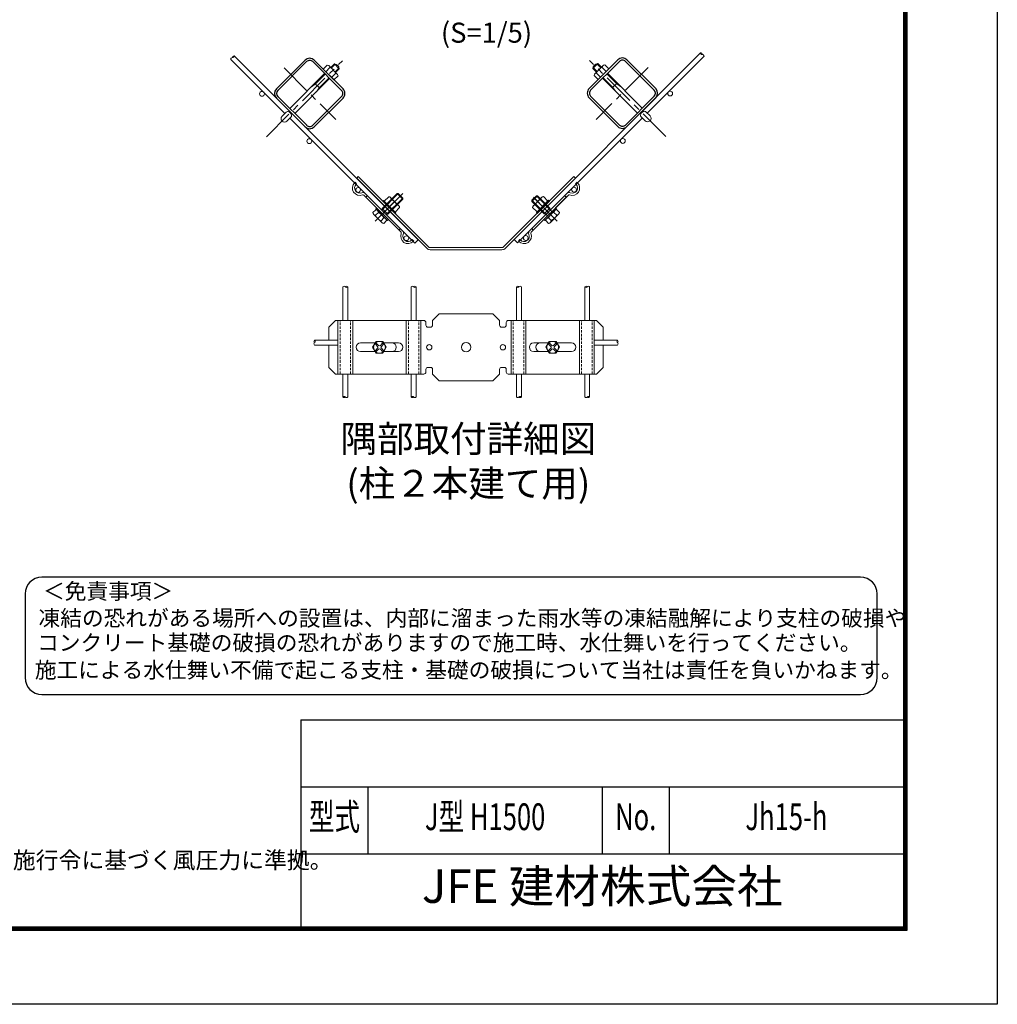
# Model space of a CAD drawing. Units: millimetres. Extents: x 0 to 8400, y 0 to 5940.
# Drawn here: x 5480 to 8400, y 0 to 2941 of the extents above; entities that cross this region are included whole.
import ezdxf
from ezdxf.enums import TextEntityAlignment as Align

# ---------------------------------------------------------------- set-up
doc = ezdxf.new("R2010")
doc.units = ezdxf.units.MM
doc.header["$LTSCALE"] = 3
doc.header["$MEASUREMENT"] = 0
doc.linetypes.add('CENTER', pattern=[50.8, 31.75, -6.35, 6.35, -6.35])
doc.linetypes.add('DASHED2', pattern=[0.375, 0.25, -0.125])
for name, color, linetype, lineweight in [('D-BMK', 2, 'CENTER', 13), ('D-STR2', 7, 'Continuous', 13), ('D-STR3', 3, 'Continuous', 13)]:
    doc.layers.add(name, color=color, linetype=linetype, lineweight=lineweight)
for name, color, linetype in [('D-STR1', 1, 'Continuous'), ('D-TTL', 2, 'Continuous'), ('D-TTL-TXT', 7, 'Continuous')]:
    doc.layers.add(name, color=color, linetype=linetype)
doc.styles.add('ROMANSE', font='Romans.shx', dxfattribs={"width": 0.7, "bigfont": 'EXTFONT.SHX'})
doc.styles.add('ゴシック', font='txt')

msp = doc.modelspace()

# ---------------------------------------------------------------- linework, layer by layer
at = {"layer": 'D-BMK'}
for p, q in [((6216.572, 2591.476), (6443.921, 2818.825)), ((6269.44, 2797.419), (6424.185, 2642.675)), ((7409.559, 2592.276), (7182.211, 2819.625)), ((7356.691, 2798.219), (7201.946, 2643.475))]:
    msp.add_line(p, q, dxfattribs=at)
at = {"layer": 'D-STR1'}
for p, q in [((6246.417, 2734.458), (6332.401, 2820.442)), ((6250.942, 2729.932), (6336.927, 2815.917)), ((6441.013, 2729.933), (6355.028, 2815.917)), ((6445.538, 2734.459), (6359.554, 2820.442)), ((7180.593, 2735.259), (7266.577, 2821.242)), ((7185.119, 2730.733), (7271.103, 2816.717)), ((7375.189, 2730.732), (7289.205, 2816.717)), ((7379.715, 2735.258), (7293.73, 2821.242)), ((6246.286, 2707.437), (6332.533, 2621.19)), ((6250.855, 2711.919), (6337.014, 2625.759)), ((6355.028, 2625.846), (6441.013, 2711.831)), ((6359.554, 2621.321), (6445.538, 2707.305)), ((7266.578, 2622.121), (7180.593, 2708.105)), ((7271.103, 2626.646), (7185.119, 2712.631)), ((7375.277, 2712.719), (7289.117, 2626.559)), ((7379.846, 2708.237), (7293.599, 2621.99))]:
    msp.add_line(p, q, dxfattribs=at)
for centre, radius, start, end in [((6345.978, 2806.866), 19.2, 45.000003, 135.000005), ((7280.154, 2807.666), 19.2, 44.999995, 134.999997), ((6345.977, 2806.866), 12.8, 45.000003, 135.000005), ((7280.154, 2807.666), 12.8, 44.999995, 134.999997), ((6259.993, 2720.881), 19.2, 135.000005, 225.000001), ((6259.993, 2720.882), 12.8, 135.000005, 225.000001), ((6431.962, 2720.882), 12.8, 315.00001, 45.000019), ((6431.962, 2720.882), 19.2, 315.00001, 45.000019), ((7194.17, 2721.682), 19.2, 134.999981, 224.99999), ((7194.169, 2721.682), 12.8, 134.999981, 224.99999), ((7366.139, 2721.682), 12.8, 314.999999, 44.999995), ((7366.138, 2721.681), 19.2, 314.999999, 44.999995), ((6345.977, 2634.897), 19.2, 225.000001, 315.00001), ((6345.977, 2634.897), 12.8, 225.000001, 315.00001), ((7280.154, 2635.697), 19.2, 224.99999, 314.999999), ((7280.154, 2635.697), 12.8, 224.99999, 314.999999)]:
    msp.add_arc(centre, radius, start, end, dxfattribs=at)
at = {"layer": 'D-STR2'}
for p, q in [((6282.055, 2671.667), (6120.72, 2833.003)), ((6956.299, 2284.69), (7513.703, 2842.094)), ((7354.258, 2662.285), (7523.885, 2831.912)), ((6271.873, 2661.485), (6110.537, 2822.821)), ((6296.763, 2656.96), (6669.833, 2283.89)), ((6966.481, 2274.508), (7339.55, 2647.577)), ((6659.65, 2273.708), (6286.581, 2646.777)), ((6659.65, 2273.708), (6669.833, 2283.89)), ((6956.299, 2284.69), (6966.481, 2274.508)), ((6445.259, 2042.68), (6445.259, 2143.331)), ((6459.659, 2042.68), (6459.659, 2143.331)), ((6649.259, 2042.68), (6649.259, 2143.331)), ((6663.659, 2042.68), (6663.659, 2143.331)), ((6963.86, 2042.68), (6963.86, 2143.331)), ((6978.26, 2042.68), (6978.26, 2143.331)), ((7167.86, 2042.68), (7167.86, 2143.331)), ((7182.26, 2042.68), (7182.26, 2143.331)), ((6429.06, 1983.88), (6360.619, 1983.88)), ((7195.691, 1983.88), (7265.502, 1983.88)), ((6429.06, 1969.48), (6360.619, 1969.48)), ((7195.691, 1969.48), (7265.502, 1969.48)), ((6445.259, 1882.68), (6445.259, 1814.238)), ((6459.659, 1882.68), (6459.659, 1814.238)), ((6649.259, 1882.68), (6649.259, 1814.238)), ((6663.659, 1882.68), (6663.659, 1814.238)), ((6963.86, 1882.68), (6963.86, 1814.238)), ((6978.26, 1882.68), (6978.26, 1814.238)), ((7167.86, 1882.68), (7167.86, 1814.238)), ((7182.26, 1882.68), (7182.26, 1814.238))]:
    msp.add_line(p, q, dxfattribs=at)
for centre in [(6203.425, 2719.751), (7422.706, 2720.551), (6344.847, 2578.329), (7281.285, 2579.129), (6490.511, 2432.665), (7135.621, 2433.465), (6634.76, 2288.416), (6991.371, 2289.216)]:
    msp.add_circle(centre, 7.2, dxfattribs=at)
for centre, start, end in [((6114.97, 2823.48), 81.545434, 188.454566), ((6120.061, 2828.571), 81.545434, 188.454566), ((6116.287, 2832.344), 261.545434, 8.454566), ((7518.135, 2841.435), 171.545434, 278.454566), ((7514.362, 2837.662), 351.545434, 98.454566), ((7519.453, 2832.571), 351.545434, 98.454566), ((6448.859, 2140.663), 36.545434, 143.454566), ((6456.059, 2140.663), 36.545434, 143.454566), ((6456.059, 2145.999), 216.545434, 323.454566), ((6652.859, 2140.663), 36.545434, 143.454566), ((6660.059, 2140.663), 36.545434, 143.454566), ((6660.059, 2145.999), 216.545434, 323.454566), ((6967.46, 2140.663), 36.545434, 143.454566), ((6967.46, 2145.999), 216.545434, 323.454566), ((6974.66, 2140.663), 36.545434, 143.454566), ((7171.46, 2140.663), 36.545434, 143.454566), ((7171.46, 2145.999), 216.545434, 323.454566), ((7178.66, 2140.663), 36.545434, 143.454566), ((6363.287, 1980.28), 126.545434, 233.454566), ((6363.287, 1973.08), 126.545434, 233.454566), ((6357.95, 1980.28), 306.545434, 53.454566), ((7268.171, 1980.28), 126.545434, 233.454566), ((7262.834, 1980.28), 306.545434, 53.454566), ((7262.834, 1973.08), 306.545434, 53.454566), ((6448.859, 1811.57), 36.545434, 143.454566), ((6448.859, 1816.906), 216.545434, 323.454566), ((6456.059, 1816.906), 216.545434, 323.454566), ((6652.859, 1811.57), 36.545434, 143.454566), ((6652.859, 1816.906), 216.545434, 323.454566), ((6660.059, 1816.906), 216.545434, 323.454566), ((6967.46, 1816.906), 216.545434, 323.454566), ((6974.66, 1811.57), 36.545434, 143.454566), ((6974.66, 1816.906), 216.545434, 323.454566), ((7171.46, 1816.906), 216.545434, 323.454566), ((7178.66, 1811.57), 36.545434, 143.454566), ((7178.66, 1816.906), 216.545434, 323.454566)]:
    msp.add_arc(centre, 4.481, start, end, dxfattribs=at)
at = {"layer": 'D-STR3'}
for p, q in [((6398.635, 2805.444), (6386.594, 2793.403)), ((6406.102, 2797.977), (6394.061, 2785.936)), ((6402.985, 2804.278), (6398.635, 2805.444)), ((6402.985, 2804.278), (6429.374, 2777.889)), ((6404.936, 2802.327), (6406.102, 2797.977)), ((6410.452, 2796.811), (6406.102, 2797.977)), ((6408.825, 2798.437), (6419.629, 2809.241)), ((6410.523, 2796.74), (6422.527, 2808.745)), ((6434.337, 2794.534), (6419.629, 2809.241)), ((6421.836, 2785.427), (6433.84, 2797.431)), ((6423.533, 2783.73), (6434.337, 2794.534)), ((7191.794, 2795.334), (7206.502, 2810.041)), ((7202.598, 2784.53), (7191.794, 2795.334)), ((7204.295, 2786.227), (7192.291, 2798.231)), ((7223.147, 2805.078), (7196.757, 2778.689)), ((7215.609, 2797.54), (7203.605, 2809.545)), ((7217.306, 2799.237), (7206.502, 2810.041)), ((7215.68, 2797.611), (7220.029, 2798.777)), ((7221.195, 2803.127), (7220.029, 2798.777)), ((7220.029, 2798.777), (7232.07, 2786.736)), ((7223.147, 2805.078), (7227.497, 2806.244)), ((7227.497, 2806.244), (7239.537, 2794.203)), ((6286.581, 2676.193), (6390.667, 2780.279)), ((6301.289, 2661.485), (6405.375, 2765.571)), ((6363.231, 2749.449), (6392.364, 2778.582)), ((6392.364, 2778.582), (6363.231, 2749.449)), ((6403.677, 2767.268), (6374.545, 2738.135)), ((6386.594, 2793.403), (6418.499, 2761.498)), ((6423.072, 2781.006), (6411.032, 2768.965)), ((6430.54, 2773.539), (6418.499, 2761.498)), ((6421.907, 2785.356), (6423.072, 2781.006)), ((6427.422, 2779.841), (6423.072, 2781.006)), ((6429.374, 2777.889), (6430.54, 2773.539)), ((7196.757, 2778.689), (7195.592, 2774.339)), ((7195.592, 2774.339), (7207.633, 2762.298)), ((7198.709, 2780.641), (7203.059, 2781.806)), ((7204.224, 2786.156), (7203.059, 2781.806)), ((7203.059, 2781.806), (7215.1, 2769.765)), ((7239.537, 2794.203), (7207.633, 2762.298)), ((7324.843, 2662.285), (7220.757, 2766.371)), ((7222.454, 2768.068), (7251.586, 2738.935)), ((7251.586, 2738.935), (7222.454, 2768.068)), ((7233.768, 2779.382), (7262.9, 2750.249)), ((7339.551, 2676.993), (7235.465, 2781.079)), ((6363.231, 2749.45), (6351.351, 2740.965)), ((6361.534, 2751.146), (6376.242, 2736.438)), ((6374.545, 2738.135), (6366.06, 2726.256)), ((7264.597, 2751.946), (7249.889, 2737.238)), ((7251.586, 2738.935), (7260.072, 2727.056)), ((7262.901, 2750.25), (7274.78, 2741.765)), ((6275.904, 2665.516), (6263.388, 2653)), ((6290.612, 2650.808), (6278.096, 2638.292)), ((7335.519, 2651.608), (7348.036, 2639.092)), ((7350.227, 2666.316), (7362.744, 2653.8)), ((6490.928, 2472.635), (6486.403, 2468.109)), ((6490.928, 2472.635), (6701.186, 2262.377)), ((6924.935, 2262.377), (7135.192, 2472.635)), ((7135.192, 2472.635), (7139.718, 2468.109)), ((6480.035, 2454.112), (6481.45, 2455.526)), ((6485.975, 2451.001), (6481.45, 2455.526)), ((6484.561, 2449.587), (6485.975, 2451.001)), ((6486.403, 2468.109), (6696.66, 2257.852)), ((6929.46, 2257.852), (7139.718, 2468.109)), ((7140.146, 2451.001), (7144.671, 2455.526)), ((7141.56, 2449.587), (7140.146, 2451.001)), ((7146.085, 2454.112), (7144.671, 2455.526)), ((6618.841, 2306.256), (6507.542, 2417.555)), ((6623.366, 2310.782), (6512.067, 2422.08)), ((6513.977, 2411.12), (6518.502, 2415.646)), ((6541.366, 2339.271), (6624.316, 2422.221)), ((6560.069, 2371.55), (6610.548, 2422.029)), ((6562.747, 2377.623), (6607.154, 2422.029)), ((6582.122, 2412.554), (6568.828, 2399.26)), ((6624.124, 2405.059), (6607.154, 2422.029)), ((6610.548, 2422.029), (6607.154, 2422.029)), ((6624.124, 2408.453), (6610.548, 2422.029)), ((7002.755, 2310.782), (7114.054, 2422.08)), ((7007.28, 2306.256), (7118.579, 2417.555)), ((7009.473, 2398.393), (7026.444, 2415.363)), ((7009.473, 2401.787), (7023.049, 2415.363)), ((7069.719, 2368.694), (7023.049, 2415.363)), ((7023.049, 2415.363), (7026.444, 2415.363)), ((7063.779, 2378.028), (7026.444, 2415.363)), ((7044.404, 2412.959), (7057.698, 2399.666)), ((7080.18, 2379.155), (7115.535, 2414.511)), ((7112.144, 2411.12), (7107.619, 2415.646)), ((6539.295, 2394.287), (6525.718, 2407.864)), ((6561.333, 2359.238), (6599.8, 2397.705)), ((6564.444, 2399.119), (6566.707, 2401.382)), ((6603.477, 2364.612), (6566.707, 2401.382)), ((6573.645, 2357.974), (6624.124, 2408.453)), ((6590.254, 2404.422), (6576.96, 2391.129)), ((6579.718, 2360.652), (6624.124, 2405.059)), ((6612.325, 2385.179), (6587.23, 2410.274)), ((6606.517, 2388.159), (6593.224, 2374.865)), ((6624.124, 2405.059), (6624.124, 2408.453)), ((7052.881, 2358.379), (7009.473, 2401.787)), ((7009.473, 2398.393), (7009.473, 2401.787)), ((7046.808, 2361.058), (7009.473, 2398.393)), ((7051.534, 2373.303), (7014.122, 2410.714)), ((7014.201, 2385.584), (7039.296, 2410.68)), ((7085.16, 2339.677), (7016.352, 2408.484)), ((7020.009, 2388.564), (7033.303, 2375.27)), ((7023.049, 2365.017), (7059.819, 2401.787)), ((7025.312, 2362.755), (7062.082, 2399.524)), ((7036.272, 2404.828), (7049.566, 2391.534)), ((7062.082, 2399.524), (7059.819, 2401.787)), ((6534.604, 2365.036), (6543.09, 2373.522)), ((6562.407, 2334.405), (6536.907, 2359.906)), ((6542.736, 2356.905), (6551.221, 2365.39)), ((6543.09, 2376.35), (6545.918, 2379.179)), ((6578.445, 2340.995), (6543.09, 2376.35)), ((6561.05, 2372.532), (6562.747, 2377.623)), ((6579.718, 2360.652), (6562.747, 2377.623)), ((6574.627, 2358.955), (6579.718, 2360.652)), ((6601.214, 2362.349), (6603.477, 2364.612)), ((6614.649, 2380.027), (6601.355, 2366.733)), ((7011.877, 2380.432), (7025.171, 2367.139)), ((7025.312, 2362.755), (7023.049, 2365.017)), ((7046.808, 2361.058), (7063.779, 2378.028)), ((7051.899, 2359.361), (7046.808, 2361.058)), ((7048.081, 2341.4), (7083.436, 2376.755)), ((7051.899, 2359.361), (7065.476, 2372.937)), ((7056.142, 2355.118), (7052.881, 2358.379)), ((7053.233, 2346.552), (7078.328, 2371.647)), ((7065.476, 2372.937), (7063.779, 2378.028)), ((7064.119, 2334.81), (7089.619, 2360.311)), ((7083.79, 2357.31), (7075.305, 2365.795)), ((7083.436, 2376.755), (7080.608, 2379.584)), ((7091.922, 2365.442), (7083.436, 2373.927)), ((6559, 2340.641), (6567.485, 2349.127)), ((6567.131, 2332.509), (6575.617, 2340.995)), ((6578.445, 2340.995), (6581.274, 2343.823)), ((7048.081, 2341.4), (7045.253, 2344.228)), ((7059.395, 2332.915), (7050.909, 2341.4)), ((7067.527, 2341.046), (7059.041, 2349.532)), ((6612.406, 2312.691), (6616.931, 2317.216)), ((7013.715, 2312.691), (7009.19, 2317.216)), ((6650.872, 2283.275), (6652.287, 2284.689)), ((6652.287, 2284.689), (6656.812, 2280.164)), ((6655.398, 2278.75), (6656.812, 2280.164)), ((6973.834, 2284.689), (6969.309, 2280.164)), ((6970.723, 2278.75), (6969.309, 2280.164)), ((6975.248, 2283.275), (6973.834, 2284.689)), ((6705.711, 2260.503), (6920.409, 2260.503)), ((6705.711, 2254.103), (6920.409, 2254.103)), ((6733.06, 2062.68), (6713.06, 2042.68)), ((6733.06, 2062.68), (6893.06, 2062.68)), ((6893.06, 2062.68), (6913.06, 2042.68)), ((6423.06, 2042.68), (6403.06, 2022.68)), ((6687.06, 2042.68), (6423.06, 2042.68)), ((6430.43, 1882.68), (6430.43, 2042.68)), ((6474.43, 1882.68), (6474.43, 2042.68)), ((6634.43, 1882.68), (6634.43, 2042.68)), ((6678.43, 1882.68), (6678.43, 2042.68)), ((6693.06, 2028.68), (6693.06, 2036.68)), ((6713.06, 2028.68), (6713.06, 2042.68)), ((6913.06, 2028.68), (6913.06, 2042.68)), ((6933.06, 2028.68), (6933.06, 2036.68)), ((6939.06, 2042.68), (7203.06, 2042.68)), ((6947.691, 1882.68), (6947.691, 2042.68)), ((6991.691, 1882.68), (6991.691, 2042.68)), ((7151.691, 1882.68), (7151.691, 2042.68)), ((7195.691, 1882.68), (7195.691, 2042.68)), ((7203.06, 2042.68), (7223.06, 2022.68)), ((6403.06, 2022.68), (6403.06, 1983.88)), ((6699.06, 2022.68), (6707.06, 2022.68)), ((6927.06, 2022.68), (6919.06, 2022.68)), ((7223.06, 2022.68), (7223.06, 1983.88)), ((6541.577, 1975.68), (6497.83, 1975.68)), ((6544.265, 1980.336), (6534.071, 1962.68)), ((6543.145, 1971.166), (6548.802, 1965.509)), ((6544.265, 1980.336), (6564.653, 1980.336)), ((6545.974, 1973.994), (6551.631, 1968.337)), ((6562.944, 1973.994), (6557.287, 1968.337)), ((6565.772, 1971.165), (6560.116, 1965.509)), ((6564.652, 1980.336), (6574.847, 1962.68)), ((6611.03, 1975.68), (6567.341, 1975.68)), ((7015.091, 1975.68), (7058.78, 1975.68)), ((7061.469, 1980.336), (7051.274, 1962.68)), ((7060.349, 1971.165), (7066.005, 1965.509)), ((7081.856, 1980.336), (7061.468, 1980.336)), ((7063.177, 1973.994), (7068.833, 1968.337)), ((7080.147, 1973.994), (7074.49, 1968.337)), ((7082.976, 1971.166), (7077.319, 1965.509)), ((7081.856, 1980.336), (7092.05, 1962.68)), ((7084.544, 1975.68), (7128.291, 1975.68)), ((6403.06, 1969.48), (6403.06, 1902.68)), ((6541.577, 1949.68), (6497.83, 1949.68)), ((6544.265, 1945.024), (6534.071, 1962.68)), ((6543.145, 1954.195), (6548.802, 1959.852)), ((6544.265, 1945.024), (6564.653, 1945.024)), ((6545.973, 1951.366), (6551.631, 1957.024)), ((6562.945, 1951.367), (6557.287, 1957.024)), ((6565.773, 1954.195), (6560.116, 1959.852)), ((6564.653, 1945.024), (6574.847, 1962.68)), ((6611.03, 1949.68), (6567.341, 1949.68)), ((7015.091, 1949.68), (7058.78, 1949.68)), ((7061.468, 1945.024), (7051.274, 1962.68)), ((7060.348, 1954.195), (7066.005, 1959.852)), ((7081.855, 1945.024), (7061.468, 1945.024)), ((7063.176, 1951.367), (7068.833, 1957.024)), ((7080.147, 1951.366), (7074.49, 1957.024)), ((7082.976, 1954.195), (7077.319, 1959.852)), ((7081.855, 1945.024), (7092.05, 1962.68)), ((7084.544, 1949.68), (7128.291, 1949.68)), ((7223.06, 1969.48), (7223.06, 1902.68)), ((6423.06, 1882.68), (6403.06, 1902.68)), ((6423.06, 1882.68), (6687.06, 1882.68)), ((6693.06, 1896.68), (6693.06, 1888.68)), ((6699.06, 1902.68), (6707.06, 1902.68)), ((6713.06, 1896.68), (6713.06, 1882.68)), ((6733.06, 1862.68), (6713.06, 1882.68)), ((6893.06, 1862.68), (6913.06, 1882.68)), ((6913.06, 1896.68), (6913.06, 1882.68)), ((6927.06, 1902.68), (6919.06, 1902.68)), ((6933.06, 1896.68), (6933.06, 1888.68)), ((7203.06, 1882.68), (6939.06, 1882.68)), ((7223.06, 1902.68), (7203.06, 1882.68)), ((6893.06, 1862.68), (6733.06, 1862.68))]:
    msp.add_line(p, q, dxfattribs=at)
at = {"layer": 'D-STR3', "linetype": 'DASHED2', "ltscale": 10}
for p, q in [((6436.83, 1882.68), (6436.83, 2042.68)), ((6468.03, 1882.68), (6468.03, 2042.68)), ((6640.83, 1882.68), (6640.83, 2042.68)), ((6672.03, 1882.68), (6672.03, 2042.68)), ((6954.091, 1882.68), (6954.091, 2042.68)), ((6985.291, 1882.68), (6985.291, 2042.68)), ((7158.091, 1882.68), (7158.091, 2042.68)), ((7189.291, 1882.68), (7189.291, 2042.68))]:
    msp.add_line(p, q, dxfattribs=at)
at = {"layer": 'D-STR3'}
for centre, radius in [((6554.459, 1962.68), 17.656), ((6703.06, 1962.68), 8), ((6813.06, 1962.68), 14), ((6923.06, 1962.68), 8), ((7071.662, 1962.68), 17.656)]:
    msp.add_circle(centre, radius, dxfattribs=at)
for centre, radius, start, end in [((6418.386, 2793.29), 16, 4.458398, 85.541602), ((7207.746, 2794.09), 16, 94.458398, 175.541602), ((6270.742, 2645.646), 10.4, 135, 315), ((7355.39, 2646.446), 10.4, 225, 45), ((6495.592, 2438.556), 22, 135, 292.607312), ((6495.592, 2438.556), 15.6, 135, 292.607312), ((7130.529, 2438.556), 22, 247.392688, 45), ((7130.529, 2438.556), 15.6, 247.392688, 45), ((6505.279, 2415.292), 9.6, 45, 112.607312), ((6505.279, 2415.292), 3.2, 45, 112.607312), ((6581.099, 2403.399), 9.211, 6.374983, 83.625017), ((7045.427, 2403.805), 9.211, 96.374983, 173.625017), ((7120.842, 2415.292), 9.6, 67.392688, 135), ((7120.842, 2415.292), 3.2, 67.392688, 135), ((6575.714, 2373.619), 34.062, 25.268386, 64.731614), ((6605.484, 2378.993), 9.223, 6.434494, 83.565506), ((7021.043, 2379.399), 9.223, 96.434494, 173.565506), ((7050.812, 2374.024), 34.062, 115.268386, 154.731614), ((6543.765, 2366.065), 9.218, 186.406512, 263.593488), ((6573.54, 2371.445), 34.062, 205.268386, 244.731614), ((6542.067, 2364.367), 9.211, 6.374983, 83.625017), ((6536.682, 2334.587), 34.062, 25.268386, 64.731614), ((7089.845, 2334.992), 34.062, 115.268386, 154.731614), ((7052.987, 2371.85), 34.062, 295.268386, 334.731614), ((7084.459, 2364.772), 9.211, 96.374983, 173.625017), ((7082.761, 2366.47), 9.218, 276.406512, 353.593488), ((6568.001, 2341.511), 9.043, 185.51779, 264.48221), ((6566.451, 2339.961), 9.223, 6.434494, 83.565506), ((7060.075, 2340.366), 9.223, 96.434494, 173.565506), ((7058.525, 2341.916), 9.043, 275.51779, 354.48221), ((6639.842, 2294.306), 22, 157.392688, 315), ((6616.578, 2303.993), 3.2, 337.392688, 45), ((6616.578, 2303.993), 9.6, 337.392688, 45), ((6639.842, 2294.306), 15.6, 157.392688, 315), ((6986.279, 2294.306), 22, 225, 22.607312), ((6986.279, 2294.306), 15.6, 225, 22.607312), ((7009.543, 2303.993), 9.6, 135, 202.607312), ((7009.543, 2303.993), 3.2, 135, 202.607312), ((6705.711, 2266.903), 12.8, 225, 270), ((6705.711, 2266.903), 6.4, 225, 270), ((6920.409, 2266.903), 6.4, 270, 315), ((6920.409, 2266.903), 12.8, 270, 315), ((6687.06, 2036.68), 6, 0, 90), ((6939.06, 2036.68), 6, 90, 180), ((6699.06, 2028.68), 6, 180, 270), ((6707.06, 2028.68), 6, 270, 0), ((6919.06, 2028.68), 6, 180, 270), ((6927.06, 2028.68), 6, 270, 0), ((6497.83, 1962.68), 13, 90, 270), ((6544.559, 1972.579), 2, 45.000001, 224.999996), ((6564.358, 1972.579), 2, 315.000483, 135.000475), ((6591.66, 1962.68), 13, 270, 90), ((6611.03, 1962.68), 13, 270, 90), ((7015.091, 1962.68), 13, 90, 270), ((7034.46, 1962.68), 13, 90, 270), ((7061.763, 1972.579), 2, 44.999525, 224.999517), ((7081.562, 1972.579), 2, 315.000004, 134.999999), ((7128.291, 1962.68), 13, 270, 90), ((6544.559, 1952.781), 2, 135.000014, 314.999992), ((6545.974, 1962.68), 4, 314.999992, 45.000001), ((6554.459, 1971.166), 4, 225.00001, 314.999992), ((6554.459, 1954.195), 4, 45.000001, 135), ((6562.945, 1962.68), 4, 135, 225.00001), ((6564.359, 1952.78), 2, 225.000023, 45.000001), ((7061.762, 1952.78), 2, 134.999999, 314.999977), ((7063.176, 1962.68), 4, 314.99999, 45), ((7071.662, 1971.166), 4, 225.000008, 314.99999), ((7071.662, 1954.195), 4, 45, 134.999999), ((7080.147, 1962.68), 4, 134.999999, 225.000008), ((7081.562, 1952.781), 2, 225.000008, 44.999986), ((6687.06, 1888.68), 6, 270, 0), ((6699.06, 1896.68), 6, 90, 180), ((6707.06, 1896.68), 6, 0, 90), ((6919.06, 1896.68), 6, 90, 180), ((6927.06, 1896.68), 6, 0, 90), ((6939.06, 1888.68), 6, 180, 270)]:
    msp.add_arc(centre, radius, start, end, dxfattribs=at)
msp.add_ellipse((6283.215, 2658.119), major_axis=(-7.354, 7.354), ratio=0.64997355, start_param=3.14159265, end_param=6.28318531, dxfattribs=at)
at = {"layer": 'D-STR3', "extrusion": (0, 0, -1)}
msp.add_ellipse((7342.916, 2658.919), major_axis=(7.354, 7.354), ratio=0.64997355, start_param=3.14159265, end_param=6.28318531, dxfattribs=at)
at = {"layer": 'D-TTL', "color": 7}
for p, q in [((6320, 850), (6320, 230)), ((6320, 850), (8120, 850)), ((6320, 650), (8120, 650)), ((6520, 650), (6520, 450)), ((7220, 650), (7220, 450)), ((7420, 650), (7420, 450)), ((6320, 450), (8120, 450))]:
    msp.add_line(p, q, dxfattribs=at)
at = {"layer": 'D-TTL'}
msp.add_lwpolyline([(0, 5940), (8400, 5940), (8400, 0), (0, 0)], close=True, dxfattribs=at)
at = {"layer": 'D-TTL', "color": 7}
for points in [[(270, 5720), (8130, 5720), (8130, 220), (270, 220)], [(272.5, 5717.5), (8127.5, 5717.5), (8127.5, 222.5), (272.5, 222.5)], [(275, 5715), (8125, 5715), (8125, 225), (275, 225)], [(277.5, 5712.5), (8122.5, 5712.5), (8122.5, 227.5), (277.5, 227.5)], [(280, 5710), (8120, 5710), (8120, 230), (280, 230)]]:
    msp.add_lwpolyline(points, close=True, dxfattribs=at)
at = {"layer": 'D-TTL-TXT', "color": 2}
msp.add_lwpolyline([(7991.326, 925.811, 0.41421356), (8041.326, 975.811), (8041.326, 1225.811, 0.41421356), (7991.326, 1275.811), (5545.776, 1275.811, 0.41421356), (5495.776, 1225.811), (5495.776, 975.811, 0.41421356), (5545.776, 925.811)], format="xyb", close=True, dxfattribs=at)

# ---------------------------------------------------------------- texts
at = {"layer": 'D-TTL-TXT', "style": 'ゴシック'}
for s, height, p in [('(S=1/5)', 60, (6737.885, 2872.541)), ('＜免責事項＞ \u3000\u3000', 47.5, (5549.482, 1210.42)), ('凍結の恐れがある場所への設置は、内部に溜まった雨水等の凍結融解により支柱の破損や', 47.5, (5535.958, 1129.924)), ('コンクリート基礎の破損の恐れがありますので施工時、水仕舞いを行ってください。', 47.5, (5531.847, 1056.501)), ('施工による水仕舞い不備で起こる支柱・基礎の破損について当社は責任を負いかねます。 ', 47.5, (5524.855, 975.009)), ('（設計条件）風荷重：昭和57年改正 建築基準法・同施行令に基づく風圧力に準拠。', 50, (3867.551, 405.649))]:
    msp.add_text(s, height=height, dxfattribs=at).set_placement(p)
at = {"layer": 'D-TTL-TXT', "style": 'ROMANSE', "width": 0.7}
for s, p in [('型式', (6420, 550)), ('J型 H1500', (6870, 550)), ('No.', (7320, 550)), ('Jh15-h', (7770, 550))]:
    msp.add_text(s, height=80, dxfattribs=at).set_placement(p, align=Align.MIDDLE)
at = {"layer": 'D-TTL-TXT', "style": 'ROMANSE'}
msp.add_text('JFE 建材株式会社', height=100, dxfattribs=at).set_placement((7220, 340), align=Align.MIDDLE)
at = {"layer": 'D-TTL-TXT', "insert": (6819.798, 1612.483), "char_height": 80, "attachment_point": 5, "style": 'ゴシック'}
msp.add_mtext('隅部取付詳細図 \\P(柱２本建て用)', dxfattribs=at)

doc.saveas('drawing.dxf')
